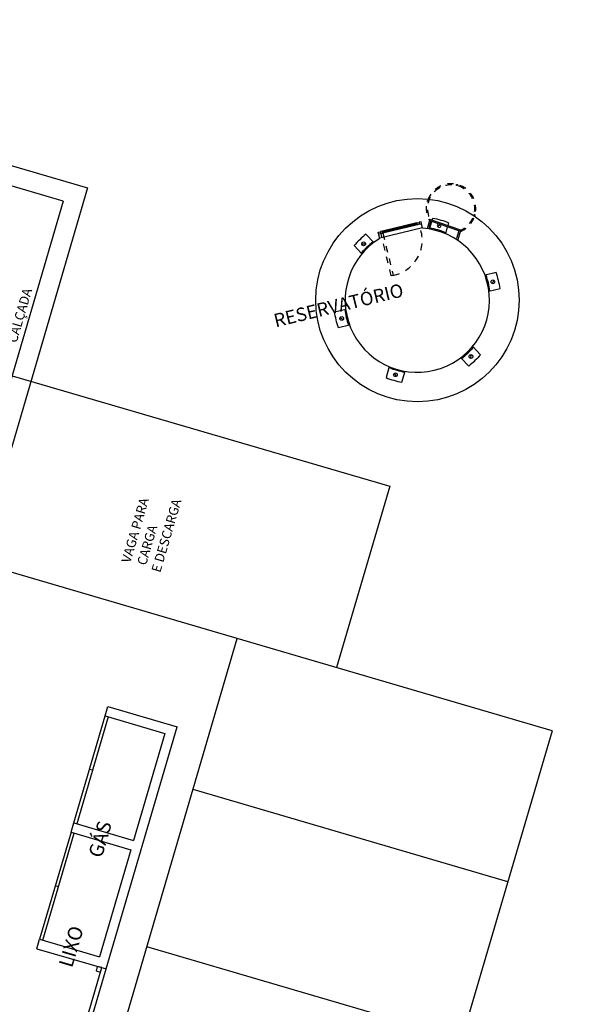
# Model space of a CAD drawing. Units: millimetres. Extents: x 2571 to 15135, y 542 to 5756.
# Drawn here: x 10276 to 10284, y 2121 to 2136 of the extents above; entities that cross this region are included whole.
import ezdxf

# ---------------------------------------------------------------- set-up
doc = ezdxf.new("R2010")
doc.units = ezdxf.units.MM
for name, pattern in [('HIDDEN', [0.375, 0.25, -0.125]), ('TRACEJADO_G', [0.375, 0.25, -0.125]), ('TRAÇO-2PTOS_P', [0.625, 0.25, -0.125, 0, -0.125, 0, -0.125])]:
    doc.linetypes.add(name, pattern=pattern)
for name, color, linetype in [('A-PAREDE', 5, 'Continuous'), ('A-PISOS-CTEL', 2, 'TRACEJADO_G'), ('A-PISOS-NIVEL', 1, 'Continuous'), ('AR-ALV', 5, 'Continuous'), ('AR-PIS', 1, 'Continuous'), ('ARQ-ALV-VISTA1', 1, 'Continuous'), ('ARQ-ALV-VISTA2', 2, 'Continuous'), ('ARQ-COB-PROJ', 8, 'TRAÇO-2PTOS_P'), ('ARQ-TXT-1_050', 2, 'Continuous'), ('ARQ-TXT-1_075', 2, 'Continuous'), ('EST-MET-CORTE', 5, 'Continuous'), ('PRES-AZUL', 164, 'Continuous')]:
    doc.layers.add(name, color=color, linetype=linetype)
doc.layers.add('QUADRA', color=251, linetype='Continuous', lineweight=5)
doc.styles.add('ESC-50-A20', font='arial.ttf', dxfattribs={"height": 0.1})

msp = doc.modelspace()

# ---------------------------------------------------------------- linework, layer by layer
at = {"color": 251}
for p, q in [((10276.805, 2123.276, 10.297), (10277.283, 2124.907, 10.297)), ((10277.331, 2124.893, 10.297), (10276.853, 2123.262, 10.297)), ((10277.092, 2124.077, 10.297), (10277.044, 2124.091, 10.297)), ((10276.763, 2123.132, 10.297), (10276.284, 2121.5, 10.297)), ((10276.332, 2121.486, 10.297), (10276.811, 2123.118, 10.297)), ((10276.571, 2122.302, 10.297), (10276.523, 2122.316, 10.297)), ((10276.399, 2118.231, 10.297), (10277.23, 2121.067, 10.297)), ((10276.446, 2118.144, 10.297), (10277.298, 2121.047, 10.297))]:
    msp.add_line(p, q, dxfattribs=at)
at = {"layer": 'A-PAREDE', "color": 251}
for p, q in [((10277.298, 2121.047, 10.297), (10278.381, 2124.741, 10.297)), ((10278.195, 2124.64, 10.297), (10277.717, 2123.008, 10.297)), ((10277.674, 2122.864, 10.297), (10277.196, 2121.233, 10.297))]:
    msp.add_line(p, q, dxfattribs=at)
at = {"layer": 'A-PISOS-CTEL', "color": 251, "linetype": 'TRACEJADO_G', "ltscale": 150, "elevation": 10.297}
msp.add_lwpolyline([(10264.305, 2118.396), (10269.244, 2135.237), (10277.016, 2132.957), (10272.077, 2116.117)], close=True, dxfattribs=at)
at = {"layer": 'A-PISOS-NIVEL', "color": 251}
for p, q in [((10276.644, 2132.754, 10.297), (10270.023, 2134.696, 10.297)), ((10276.644, 2132.754, 10.297), (10275.054, 2127.332, 10.297)), ((10275.863, 2130.091, 10.297), (10281.623, 2128.412, 10.297)), ((10281.623, 2128.412, 10.297), (10280.811, 2125.644, 10.297)), ((10279.297, 2126.088, 10.297), (10275.054, 2127.332, 10.297)), ((10276.061, 2115.053, 10.297), (10279.297, 2126.088, 10.297)), ((10284.095, 2124.681, 10.297), (10279.297, 2126.088, 10.297)), ((10284.095, 2124.681, 10.297), (10280.859, 2113.646, 10.297)), ((10283.42, 2122.378, 10.297), (10278.622, 2123.785, 10.297)), ((10282.716, 2119.979, 10.297), (10277.918, 2121.386, 10.297))]:
    msp.add_line(p, q, dxfattribs=at)
at = {"layer": 'A-PISOS-NIVEL', "color": 251, "elevation": 10.297}
msp.add_lwpolyline([(10277.163, 2121.086), (10277.144, 2121.019), (10277.211, 2120.999), (10277.23, 2121.067), (10277.163, 2121.086)], dxfattribs=at)
at = {"layer": 'AR-ALV', "color": 251}
for p, q in [((10277.283, 2124.907, 10.297), (10277.326, 2125.051, 10.297)), ((10277.326, 2125.051, 10.297), (10278.381, 2124.741, 10.297)), ((10277.283, 2124.907, 10.297), (10278.195, 2124.64, 10.297)), ((10276.763, 2123.132, 10.297), (10276.805, 2123.276, 10.297)), ((10276.805, 2123.276, 10.297), (10277.717, 2123.008, 10.297)), ((10276.763, 2123.132, 10.297), (10277.674, 2122.864, 10.297)), ((10276.242, 2121.356, 10.297), (10276.284, 2121.5, 10.297)), ((10276.284, 2121.5, 10.297), (10277.196, 2121.233, 10.297)), ((10276.242, 2121.356, 10.297), (10277.298, 2121.047, 10.297))]:
    msp.add_line(p, q, dxfattribs=at)
at = {"layer": 'AR-PIS', "color": 251, "ltscale": 10}
msp.add_arc((10341.347, 2590.835, 216.175), 494.911, 248.61341, 267.56989, dxfattribs=at)
at = {"layer": 'ARQ-ALV-VISTA1', "color": 251, "ltscale": 0.1}
for p, q in [((10282.399, 2132.398, 10.297), (10282.35, 2132.371, 10.297)), ((10281.195, 2132.106, 10.297), (10281.252, 2132.105, 10.297)), ((10283.209, 2131.55, 10.297), (10283.18, 2131.501, 10.297)), ((10280.864, 2130.981, 10.297), (10280.913, 2130.951, 10.297)), ((10282.859, 2130.358, 10.297), (10282.86, 2130.415, 10.297)), ((10281.722, 2130.083, 10.297), (10281.694, 2130.133, 10.297))]:
    msp.add_line(p, q, dxfattribs=at)
at = {"layer": 'ARQ-ALV-VISTA1', "color": 251, "ltscale": 0.1, "elevation": 10.297}
for points in [[(10282.229, 2132.33), (10282.263, 2132.445)], [(10282.499, 2132.363), (10282.469, 2132.26)]]:
    msp.add_lwpolyline(points, dxfattribs=at)
for points in [[(10282.269, 2132.465), (10282.278, 2132.498, -0.044204), (10282.518, 2132.427), (10282.505, 2132.383)], [(10281.378, 2132.124), (10281.258, 2132.25, 0.044204), (10281.077, 2132.078), (10281.197, 2131.952)], [(10283.133, 2131.382), (10283.303, 2131.423, 0.044204), (10283.244, 2131.666), (10283.074, 2131.625)], [(10281.009, 2130.867), (10280.839, 2130.826, -0.044204), (10280.78, 2131.069), (10280.95, 2131.11)], [(10282.886, 2130.54), (10283.006, 2130.414, -0.044204), (10282.825, 2130.242), (10282.704, 2130.368)], [(10281.614, 2130.232), (10281.565, 2130.065, 0.044204), (10281.805, 2129.994), (10281.854, 2130.162)]]:
    msp.add_lwpolyline(points, format="xyb", dxfattribs=at)
at = {"layer": 'ARQ-ALV-VISTA1', "color": 251, "ltscale": 0.1}
for centre, radius in [((10282.043, 2131.246, 10.297), 1.55), ((10281.223, 2132.105, 10.297), 0.0285), ((10283.194, 2131.525, 10.297), 0.0285), ((10280.889, 2130.966, 10.297), 0.0285), ((10282.859, 2130.387, 10.297), 0.0285), ((10281.708, 2130.108, 10.297), 0.0285)]:
    msp.add_circle(centre, radius, dxfattribs=at)
for centre, radius, start, end in [((10282, 2131.109, 10.297), 1.258, 67.968, 79.2948), ((10282.375, 2132.385, 10.297), 0.0285, 116.1679, 25.6261), ((10282.141, 2131.143, 10.297), 1.258, 127.968, 139.2948), ((10281.902, 2131.212, 10.297), 1.258, 7.968, 19.2948), ((10282.181, 2131.28, 10.297), 1.258, 187.968, 199.2948), ((10281.942, 2131.349, 10.297), 1.258, 307.968, 319.2948), ((10282.083, 2131.384, 10.297), 1.258, 247.968, 259.2948)]:
    msp.add_arc(centre, radius, start, end, dxfattribs=at)
at = {"layer": 'ARQ-ALV-VISTA2', "color": 251, "ltscale": 0.1}
for p, q in [((10282.232, 2132.478, 10.297), (10282.19, 2132.336, 10.297)), ((10282.249, 2132.449, 10.297), (10282.215, 2132.334, 10.297)), ((10282.705, 2132.314, 10.297), (10282.232, 2132.478, 10.297)), ((10282.675, 2132.302, 10.297), (10282.249, 2132.449, 10.297)), ((10282.675, 2132.302, 10.297), (10282.64, 2132.184, 10.297)), ((10282.663, 2132.171, 10.297), (10282.705, 2132.314, 10.297))]:
    msp.add_line(p, q, dxfattribs=at)
msp.add_arc((10282.041, 2131.246, 10.297), 1.1, 121.2961, 85.8492, dxfattribs=at)
at = {"layer": 'ARQ-COB-PROJ', "color": 251, "linetype": 'HIDDEN', "ltscale": 0.04}
for p, q in [((10282.377, 2132.957, 10.297), (10282.368, 2132.972, 10.297)), ((10282.212, 2132.755, 10.297), (10282.196, 2132.76, 10.297)), ((10282.867, 2132.826, 10.297), (10282.882, 2132.834, 10.297)), ((10282.903, 2132.544, 10.297), (10282.919, 2132.539, 10.297))]:
    msp.add_line(p, q, dxfattribs=at)
at = {"layer": 'ARQ-COB-PROJ', "color": 251, "linetype": 'HIDDEN', "ltscale": 0.04, "elevation": 10.297}
msp.add_lwpolyline([(10282.644, 2132.994), (10282.648, 2133.01)], dxfattribs=at)
at = {"layer": 'ARQ-COB-PROJ', "color": 251, "linetype": 'HIDDEN', "ltscale": 0.25, "elevation": 10.297}
msp.add_lwpolyline([(10281.673, 2131.624), (10281.644, 2131.617), (10281.488, 2132.262), (10281.517, 2132.269)], close=True, dxfattribs=at)
at = {"layer": 'ARQ-COB-PROJ', "color": 251, "linetype": 'HIDDEN', "ltscale": 0.04}
for centre in [(10282.373, 2132.964, 10.297), (10282.646, 2133.002, 10.297), (10282.204, 2132.757, 10.297), (10282.874, 2132.83, 10.297), (10282.911, 2132.542, 10.297)]:
    msp.add_circle(centre, 0.00833, dxfattribs=at)
at = {"layer": 'ARQ-COB-PROJ', "color": 251, "linetype": 'HIDDEN', "ltscale": 0.25}
for centre, radius, start, end in [((10282.555, 2132.644, 10.297), 0.378, 292.3887, 209.3767), ((10282.556, 2132.643, 10.297), 0.361, 289.1709, 211.9848), ((10281.568, 2132.162, 10.297), 0.548, 281.1996, 19.1087)]:
    msp.add_arc(centre, radius, start, end, dxfattribs=at)
at = {"layer": 'EST-MET-CORTE', "color": 251, "ltscale": 0.1}
for p, q in [((10282.034, 2132.425, 10.297), (10281.51, 2132.298, 10.297)), ((10282.042, 2132.396, 10.297), (10281.517, 2132.269, 10.297))]:
    msp.add_line(p, q, dxfattribs=at)
at = {"layer": 'EST-MET-CORTE', "color": 251}
for p, q in [((10282.121, 2132.343, 10.297), (10282.098, 2132.44, 10.297)), ((10281.47, 2132.186, 10.297), (10281.447, 2132.282, 10.297))]:
    msp.add_line(p, q, dxfattribs=at)
at = {"layer": 'EST-MET-CORTE', "color": 251, "ltscale": 0.1, "elevation": 10.297}
for points in [[(10282.064, 2132.432), (10282.071, 2132.403), (10282.042, 2132.396), (10282.034, 2132.425)], [(10282.068, 2132.433), (10282.075, 2132.404), (10282.105, 2132.411), (10282.098, 2132.44)], [(10281.476, 2132.29), (10281.483, 2132.26), (10281.454, 2132.253), (10281.447, 2132.282)], [(10281.481, 2132.291), (10281.488, 2132.262), (10281.517, 2132.269), (10281.51, 2132.298)]]:
    msp.add_lwpolyline(points, close=True, dxfattribs=at)
at = {"layer": 'PRES-AZUL', "color": 251, "ltscale": 0.1}
for p, q in [((10282.12, 2132.35, 10.297), (10281.469, 2132.192, 10.297)), ((10282.038, 2132.41, 10.297), (10281.513, 2132.283, 10.297))]:
    msp.add_line(p, q, dxfattribs=at)
at = {"layer": 'QUADRA', "color": 251, "lineweight": 5}
for radius in [502.911, 504.411]:
    msp.add_arc((10341.347, 2590.835, 216.175), radius, 241.01149, 267.56989, dxfattribs=at)

# ---------------------------------------------------------------- texts
at = {"layer": 'ARQ-TXT-1_050', "color": 251, "insert": (10279.566, 2130.964, 10.297), "char_height": 0.2048, "attachment_point": 1, "rotation": 13.6314, "style": 'ESC-50-A20'}
msp.add_mtext_dynamic_manual_height_columns('\\pi1.3469;RESERVATÓRIO       ', width=4.46064, gutter_width=1, heights=[0], dxfattribs=at)
at = {"layer": 'ARQ-TXT-1_075', "color": 251, "char_height": 0.144, "attachment_point": 1, "rotation": 73.6542, "style": 'ESC-50-A20'}
for s, insert, width in [('CALÇADA ', (10275.794, 2130.626, 10.297), 0.88038), ('\\pi0.23946;VAGA PARA \\P\\pi0.46768;CARGA \\P\\pi0.16878;E DESCARGA ', (10277.517, 2127.235, 10.297), 1.64103)]:
    msp.add_mtext(s, dxfattribs=dict(at, insert=insert, width=width))
for s, insert in [('\\pi1.1104;{\\fVerdana|b0|i0|c0|p34;      \\fArial|b0|i0|c0|p34;\\H1.5x; GÁS\\P\\pi1.3526;      }', (10276.885, 2122.319, 10.297)), ('\\pi0.96121;{\\fVerdana|b0|i0|c0|p34;      \\fArial|b0|i0|c0|p34;\\H1.5x; LIXO\\P\\pi1.2976;      }', (10276.439, 2120.666, 10.297))]:
    msp.add_mtext_dynamic_manual_height_columns(s, width=3.09812, gutter_width=1, heights=[0], dxfattribs=dict(at, insert=insert))

doc.saveas('drawing.dxf')
